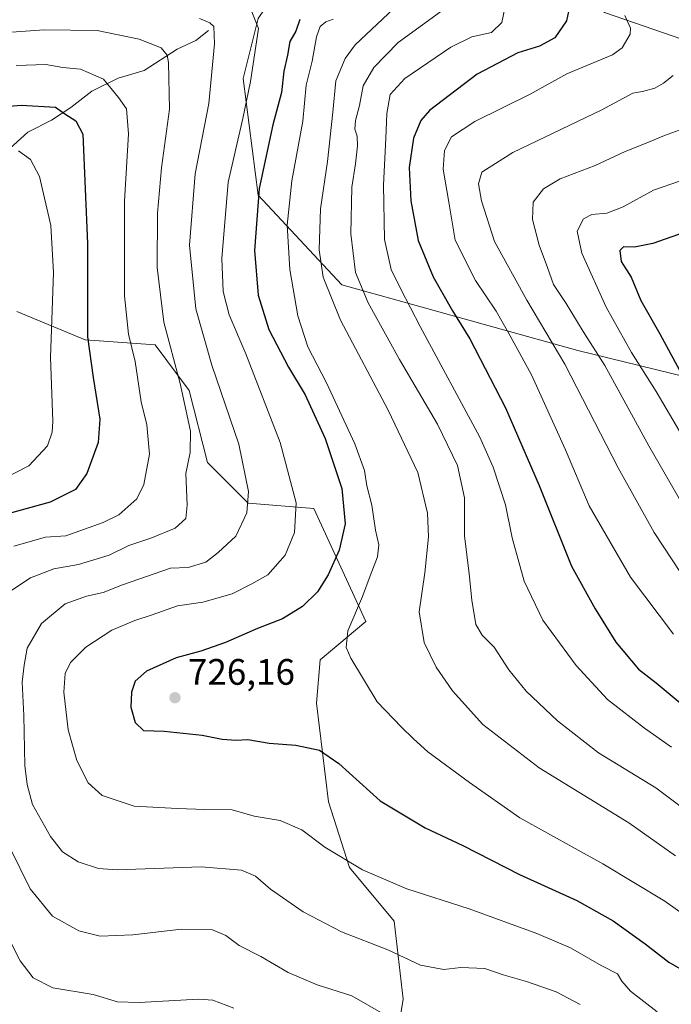
# Model space of a CAD drawing. Units: metres. Extents: x 644972 to 648433, y 4729953 to 4732339.
# Drawn here: x 645558 to 645735, y 4730822 to 4731090 of the extents above; entities that cross this region are included whole.
import ezdxf

# ---------------------------------------------------------------- set-up
doc = ezdxf.new("R2010")
doc.units = ezdxf.units.M
doc.header["$MEASUREMENT"] = 0
for name, color, linetype, lineweight in [('Arbolado forestal CxS', 92, 'Continuous', 0), ('Corriente natural lineal', 142, 'Continuous', 13), ('Curva de nivel maestra', 30, 'Continuous', 30), ('Curva de nivel normal', 30, 'Continuous', 0), ('Matorral CxS', 135, 'Continuous', 0), ('Punto de cota en terreno', 7, 'Continuous', 0), ('Rótulo de punto de cota en terreno', 7, 'Continuous', 0)]:
    doc.layers.add(name, color=color, linetype=linetype, lineweight=lineweight)
doc.styles.add('Style-Arial', font='txt')

# ---------------------------------------------------------------- blocks, each defined once
blk = doc.blocks.new('*U19')
at = {"layer": 'Matorral CxS', "color": 135, "linetype": 'Continuous', "lineweight": 0}
for points in [[(645740.8255, 4731083.6549, 759.2411), (645716.9259, 4731091.8819, 753.0348), (645692.5223, 4731112.2285, 750.1862), (645673.8125, 4731117.1123, 744.0618), (645658.8545, 4731108.0273, 734.1378), (645630.6983, 4731102.4623, 725.2461), (645622.5643, 4731090.2537, 719.618), (645618.4959, 4731073.9769, 717.743), (645622.5633, 4731042.2355, 723.7663), (645645.3397, 4731017.8191, 736.516), (645709.6031, 4730999.9145, 761.9478), (645738.9179, 4730992.7865, 774.6515)], [(645657.1443, 4730793.2763, 703.9619), (645662.0261, 4730823.3897, 711.7671), (645659.5855, 4730844.5503, 717.2367), (645647.3837, 4730859.2001, 719.5894), (645641.6901, 4730877.1057, 722.2971), (645638.4367, 4730903.9631, 727.3328), (645639.4577, 4730915.6909, 728.4436), (645651.8659, 4730926.2007, 730.2001), (645637.6717, 4730956.9211, 720.7838), (645619.8497, 4730958.3259, 714.1123), (645608.7429, 4730969.4447, 710.6358), (645603.7513, 4730988.9925, 710.0984), (645594.5137, 4731001.4343, 707.4548), (645575.4227, 4731002.8041, 698.8048), (645556.7891, 4731010.5361, 688.9026)]]:
    blk.add_polyline3d(points, dxfattribs=at)
blk = doc.blocks.new('5PATER')
at = {"layer": 'Punto de cota en terreno', "linetype": 'Continuous', "lineweight": 0}
h = blk.add_hatch(color=51, dxfattribs=at)
edge = h.paths.add_edge_path()
edge.add_ellipse((0, 0), major_axis=(-0.11, -0.111), ratio=0.999422, start_angle=0, end_angle=360)

msp = doc.modelspace()

# ---------------------------------------------------------------- linework, layer by layer
at = {"layer": 'Arbolado forestal CxS', "color": 92, "linetype": 'Continuous', "lineweight": 0}
for points in [[(645738.9179, 4730992.7865, 774.6515), (645709.6031, 4730999.9145, 761.9478), (645645.3397, 4731017.8191, 736.516), (645622.5633, 4731042.2355, 723.7663), (645618.4959, 4731073.9769, 717.743), (645622.5643, 4731090.2537, 719.618), (645630.6983, 4731102.4623, 725.2461), (645658.8545, 4731108.0273, 734.1378), (645673.8125, 4731117.1123, 744.0618), (645692.5223, 4731112.2285, 750.1862), (645716.9259, 4731091.8819, 753.0348), (645740.8255, 4731083.6549, 759.2411)], [(645738.9179, 4730992.7865, 774.6515), (645709.6031, 4730999.9145, 761.9478), (645645.3397, 4731017.8191, 736.516), (645622.5633, 4731042.2355, 723.7663), (645618.4959, 4731073.9769, 717.743), (645622.5643, 4731090.2537, 719.618), (645630.6983, 4731102.4623, 725.2461), (645658.8545, 4731108.0273, 734.1378), (645673.8125, 4731117.1123, 744.0618), (645692.5223, 4731112.2285, 750.1862), (645716.9259, 4731091.8819, 753.0348), (645740.8255, 4731083.6549, 759.2411)], [(645556.7891, 4731010.5361, 688.9026), (645575.4227, 4731002.8041, 698.8048), (645594.5137, 4731001.4343, 707.4548), (645603.7513, 4730988.9925, 710.0984), (645608.7429, 4730969.4447, 710.6358), (645619.8497, 4730958.3259, 714.1123), (645637.6717, 4730956.9211, 720.7838), (645651.8659, 4730926.2007, 730.2001), (645639.4577, 4730915.6909, 728.4436), (645638.4367, 4730903.9631, 727.3328), (645641.6901, 4730877.1057, 722.2971), (645647.3837, 4730859.2001, 719.5894), (645659.5855, 4730844.5503, 717.2367), (645662.0261, 4730823.3897, 711.7671), (645657.1443, 4730793.2763, 703.9619)], [(645657.1443, 4730793.2763, 703.9619), (645662.0261, 4730823.3897, 711.7671), (645659.5855, 4730844.5503, 717.2367), (645647.3837, 4730859.2001, 719.5894), (645641.6901, 4730877.1057, 722.2971), (645638.4367, 4730903.9631, 727.3328), (645639.4577, 4730915.6909, 728.4436), (645651.8659, 4730926.2007, 730.2001), (645637.6717, 4730956.9211, 720.7838), (645619.8497, 4730958.3259, 714.1123), (645608.7429, 4730969.4447, 710.6358), (645603.7513, 4730988.9925, 710.0984), (645594.5137, 4731001.4343, 707.4548), (645575.4227, 4731002.8041, 698.8048), (645556.7891, 4731010.5361, 688.9026)]]:
    msp.add_polyline3d(points, dxfattribs=at)
at = {"layer": 'Corriente natural lineal', "color": 142, "linetype": 'Continuous', "lineweight": 13}
msp.add_polyline3d([(645609, 4731087, 714.2392), (645605.5284, 4731084.3004, 712.7756), (645600.5092, 4731081.9088, 710.9744), (645591.4738, 4731076.1322, 707.5126), (645584.4466, 4731074.0599, 705.6372), (645577.2138, 4731070.4834, 703.3573), (645571.519, 4731066.0211, 701.0763), (645566.2273, 4731062.58, 699.1626), (645559.7731, 4731059.3688, 697.1419), (645549.0917, 4731049.6989, 693.1944)], dxfattribs=at)
at = {"layer": 'Curva de nivel maestra', "color": 30, "linetype": 'Continuous', "lineweight": 30, "flags": 128}
for points, elevation in [([(645707.11, 4731092.1601), (645706.52, 4731089.6101), (645703.37, 4731085.0101), (645699.17, 4731082.7601), (645693.25, 4731080.9101), (645682.16, 4731075.1401), (645669.23, 4731065.2701), (645666.89, 4731062.5501), (645664.88, 4731057.6801), (645663.71, 4731049.7501), (645664.11, 4731040.6201), (645666.14, 4731029.8601), (645670.24, 4731019.9601), (645675.52, 4731010.7501), (645680.23, 4731003.0701), (645689.92, 4730984.3001), (645699.13, 4730963.2201), (645707.88, 4730941.2101), (645714.35, 4730929.6401), (645720.02, 4730920.5101), (645726.18, 4730913.1701), (645731, 4730909.4201), (645739.18, 4730902.6801)], 750), ([(645633.93, 4731090.0201), (645632.8, 4731086.8401), (645631.2, 4731084.0301), (645630.55, 4731080.2801), (645629.53, 4731075.9501), (645628.86, 4731070.1601), (645626.54, 4731061.3501), (645622.84, 4731044.0201), (645621.57, 4731027.1601), (645622.51, 4731014.9501), (645625.44, 4731005.6101), (645630.82, 4730995.4201), (645635.34, 4730987.8301), (645640.83, 4730975.9401), (645645.3, 4730962.3701), (645646.2, 4730952.7201), (645644.63, 4730945.6101), (645641.63, 4730938.8601), (645638.68, 4730934.2501), (645634.65, 4730930.2201), (645629.14, 4730926.8601), (645622.32, 4730924.2601), (645613.61, 4730920.4101), (645606.94, 4730918.0501), (645600.23, 4730916.2301), (645592.1, 4730912.6501), (645589.05, 4730909.9001), (645588, 4730906.9601), (645587.85, 4730902.8601), (645589, 4730898.6301), (645591.33, 4730896.5201), (645596.89, 4730896.3501), (645607.3, 4730895.2601), (645612.75, 4730894.1601), (645616.58, 4730893.9001), (645619.77, 4730894.0201), (645625.56, 4730893.0001), (645632.82, 4730892.5401), (645639.21, 4730891.1601), (645644.55, 4730887.5301), (645655.77, 4730877.3301), (645668.05, 4730870.0401), (645678.34, 4730865.2001), (645693.72, 4730857.3301), (645709.39, 4730850.2501), (645719.23, 4730844.6601), (645727.95, 4730838.4101), (645734.44, 4730833.4401), (645741.2, 4730829.5401)], 725), ([(645552.47, 4731066.2401), (645557.96, 4731066.6601), (645567.29, 4731066.1801), (645569.85, 4731064.3701), (645572.86, 4731062.4101), (645574.76, 4731058.7601), (645576.04, 4731029.0601), (645576.07, 4731003.6601), (645577.56, 4730992.5501), (645579.41, 4730981.2301), (645578.95, 4730974.8801), (645575.91, 4730966.4001), (645572.77, 4730962.1201), (645565.92, 4730958.6801), (645554.33, 4730955.4901)], 700), ([(645738.58, 4731032.0001), (645730.06, 4731029.0101), (645725.08, 4731028.0401), (645722.05, 4731028.1001), (645721.03, 4731027.1501), (645721.43, 4731024.1601), (645724.18, 4731019.8401), (645726.8, 4731013.5101), (645731.92, 4731004.5001), (645739.69, 4730990.2401)], 775)]:
    msp.add_lwpolyline(points, dxfattribs=dict(at, elevation=elevation))
at = {"layer": 'Curva de nivel normal', "color": 30, "linetype": 'Continuous', "lineweight": 0, "flags": 128}
for points, elevation in [([(645660.94, 4731094.4101), (645648.94, 4731083.1301), (645646.23, 4731079.4401), (645643.66, 4731073.3501), (645642.91, 4731064.8001), (645641.39, 4731051.3401), (645639.48, 4731038.4701), (645639.17, 4731027.3001), (645640.21, 4731019.8801), (645644.96, 4731008.1401), (645657.96, 4730983.6401), (645666.01, 4730966.6801), (645668.67, 4730955.6501), (645668.95, 4730949.1601), (645667.9, 4730939.4101), (645666.41, 4730928.8101), (645667.78, 4730920.4801), (645670.99, 4730913.7001), (645675.45, 4730907.3201), (645683.78, 4730898.1201), (645699.1, 4730886.3401), (645723.48, 4730871.3301), (645736.27, 4730862.3901)], 735), ([(645735.16, 4730891.9501), (645727.79, 4730897.0801), (645717.71, 4730904.9601), (645709.2, 4730914.1901), (645700.09, 4730926.4801), (645694.98, 4730937.1301), (645691.72, 4730948.9501), (645689.92, 4730957.9501), (645686.57, 4730968.2001), (645682.91, 4730976.3101), (645666.7, 4731006.4101), (645661.43, 4731016.5701), (645658.74, 4731021.9701), (645656.99, 4731030.1101), (645656.64, 4731045.0101), (645657.35, 4731057.6201), (645657.59, 4731064.3901), (645658.47, 4731069.6101), (645662.53, 4731073.9501), (645675, 4731082.4501), (645680.74, 4731085.3101), (645686.14, 4731086.4501), (645688.9, 4731089.2401), (645690.23, 4731095.2401)], 745), ([(645620.25, 4731093.4701), (645622.63, 4731087.5201), (645620.48, 4731073.1601), (645618.35, 4731063.0601), (645614.41, 4731045.7601), (645612.65, 4731024.9901), (645612.98, 4731015.9801), (645614.61, 4731009.6101), (645619.17, 4730998.9901), (645628.57, 4730974.8501), (645632.88, 4730958.4201), (645632.46, 4730950.4001), (645629.93, 4730944.2401), (645625.2, 4730938.8801), (645620.82, 4730936.4401), (645615.44, 4730933.6501), (645607.48, 4730931.4301), (645600.61, 4730930.4001), (645593.69, 4730927.9301), (645588.94, 4730926.4701), (645582.69, 4730923.8001), (645575.61, 4730919.2101), (645571.43, 4730915.0401), (645569.98, 4730912.0201), (645569.64, 4730906.8901), (645570.78, 4730896.6901), (645573.11, 4730888.3301), (645576.19, 4730882.2901), (645580, 4730878.8401), (645588.78, 4730875.9101), (645600.6, 4730875.2801), (645607.99, 4730875.0001), (645615.47, 4730874.9001), (645621.48, 4730873.1801), (645628.57, 4730872.0001), (645634.41, 4730869.4101), (645640.72, 4730864.7301), (645650.92, 4730858.6001), (645663.04, 4730853.3801), (645680, 4730847.9801), (645698.44, 4730841.2701), (645707.64, 4730837.2901), (645715.96, 4730832.5401), (645720.42, 4730830.2601), (645721.59, 4730828.2701), (645723.97, 4730825.5201), (645731.27, 4730819.9201)], 720), ([(645673.96, 4731093.3301), (645660.64, 4731083.7101), (645654.06, 4731076.9601), (645651.15, 4731071.9501), (645650.11, 4731066.6001), (645649.05, 4731062.5101), (645648.9, 4731060.1201), (645649.53, 4731058.2401), (645649.64, 4731055.6501), (645649.07, 4731050.7701), (645648.1, 4731044.4201), (645647.82, 4731031.6601), (645649.09, 4731021.1201), (645652.53, 4731012.8801), (645661.04, 4730997.4401), (645671.37, 4730979.8801), (645676.81, 4730968.6101), (645678.72, 4730959.8201), (645678.72, 4730949.4501), (645680, 4730939.1601), (645680.72, 4730931.9501), (645681.86, 4730925.3201), (645683.54, 4730922.4001), (645686.82, 4730919.2001), (645690.84, 4730913.0101), (645695.52, 4730907.2301), (645704.08, 4730899.0901), (645715.3, 4730890.4101), (645730.83, 4730880.9101), (645755.01, 4730862.7301)], 740), ([(645710.24, 4730821.9101), (645703.69, 4730825.3601), (645695.6, 4730828.2001), (645689.31, 4730829.9801), (645684.27, 4730831.7001), (645677.74, 4730831.9801), (645673.16, 4730831.4401), (645666.74, 4730832.6501), (645657.84, 4730836.7801), (645645.22, 4730841.7201), (645634.8, 4730847.1201), (645625.89, 4730853.3101), (645621.78, 4730856.8201), (645618.04, 4730858.5101), (645607.03, 4730859.4001), (645584.15, 4730858.5701), (645579.01, 4730858.9501), (645573.5, 4730860.7001), (645569.23, 4730863.5101), (645565.93, 4730867.6601), (645561.06, 4730876.3101), (645559.64, 4730881.7901), (645558.97, 4730886.9401), (645558.71, 4730900.5701), (645558.28, 4730909.6001), (645558.78, 4730914.2801), (645559.61, 4730918.8801), (645563.5, 4730925.5701), (645570, 4730930.9401), (645575.75, 4730933.0901), (645580.36, 4730934.0101), (645585.56, 4730936.1201), (645598.7, 4730940.6601), (645603.43, 4730940.9001), (645608.31, 4730942.2801), (645611.61, 4730944.9201), (645616.44, 4730949.4201), (645619.49, 4730955.7201), (645619.9, 4730961.5601), (645617.29, 4730974.4201), (645609.96, 4730995.9101), (645605.55, 4731011.2801), (645603.86, 4731028.6001), (645605.4, 4731048.0201), (645609.1, 4731067.1101), (645610.67, 4731083.4101), (645610.49, 4731088.0901), (645609.38, 4731089.1201), (645606.53, 4731090.2601)], 715), ([(645642.96, 4731090.1401), (645641.01, 4731089.3801), (645639.47, 4731088.1401), (645638.39, 4731085.2801), (645637.25, 4731078.6701), (645635.66, 4731072.1701), (645634.71, 4731062.3801), (645631.73, 4731046.1101), (645630.46, 4731033.9901), (645631.15, 4731021.9501), (645633.36, 4731009.4001), (645636.03, 4731000.9601), (645641.12, 4730991.1201), (645648.86, 4730974.5401), (645651.54, 4730967.2201), (645652.17, 4730963.0601), (645653.49, 4730957.7801), (645654.53, 4730951.0601), (645655.4, 4730947.0701), (645655.05, 4730943.7301), (645653.06, 4730938.6101), (645650.96, 4730932.9501), (645646.95, 4730923.6101), (645646.47, 4730919.0501), (645647.81, 4730916.2001), (645654.99, 4730904.3301), (645661.61, 4730897.4101), (645664.87, 4730894.2101), (645668.72, 4730890.7201), (645680.11, 4730882.3401), (645693.79, 4730872.7101), (645716.47, 4730860.2001), (645733.36, 4730850.0201), (645742.39, 4730843.5601)], 730), ([(645722.45, 4731091.1001), (645723.98, 4731087.6501), (645723.92, 4731086.0001), (645721.7, 4731082.3101), (645719.05, 4731080.4201), (645706.64, 4731075.1801), (645696.61, 4731069.6601), (645681.59, 4731062.2201), (645675.24, 4731058.1101), (645673.27, 4731054.3601), (645672.98, 4731049.3001), (645674.46, 4731040.2801), (645676.2, 4731029.9501), (645681.71, 4731018.9501), (645687.36, 4731010.6001), (645691.18, 4731003.8801), (645696.98, 4730993.2601), (645706.31, 4730972.8701), (645712.75, 4730957.6601), (645723.99, 4730938.2601), (645735.67, 4730922.7201)], 755), ([(645548.87, 4731086.0801), (645564.27, 4731087.1901), (645578.66, 4731087.0501), (645590.13, 4731084.6801), (645596.16, 4731082.2801), (645597.72, 4731080.3301), (645598.13, 4731078.2701), (645598.37, 4731065.6101), (645596.24, 4731049.6201), (645595.08, 4731037.2701), (645595.04, 4731022.5101), (645596.84, 4731007.5901), (645601.29, 4730990.9501), (645604.15, 4730977.9501), (645604.06, 4730972.1601), (645602.8, 4730966.4801), (645603.22, 4730957.8301), (645602.83, 4730954.1701), (645599.97, 4730951.5601), (645593.27, 4730948.8501), (645587.27, 4730946.8601), (645581.94, 4730944.1901), (645573.61, 4730941.6301), (645566.88, 4730940.4601), (645560.54, 4730938.0401), (645553.82, 4730933.6101)], 710), ([(645556.02, 4730946.6401), (645564.62, 4730949.0701), (645570.17, 4730949.5101), (645580.3, 4730953.1201), (645584.61, 4730955.2201), (645589.46, 4730959.5501), (645591.41, 4730963.4901), (645592.95, 4730971.7101), (645592.24, 4730979.7201), (645590.64, 4730985.9501), (645589.01, 4730996.9601), (645587.22, 4731004.3501), (645586.15, 4731014.7601), (645586.1, 4731040.5901), (645587.22, 4731058.9001), (645586.68, 4731065.6901), (645584.45, 4731068.7901), (645580.44, 4731073.7801), (645574.13, 4731076.4701), (645569.35, 4731076.9701), (645564.68, 4731077.7801), (645556.61, 4731077.4901)], 705), ([(645735.64, 4731074.7401), (645732.94, 4731072.6801), (645730.61, 4731071.3401), (645727.27, 4731070.4501), (645724.61, 4731069.9701), (645715.94, 4731065.3501), (645691.94, 4731053.8201), (645683.51, 4731048.4401), (645682.58, 4731045.2501), (645683.34, 4731040.6701), (645686.92, 4731029.6101), (645695.73, 4731013.6101), (645706.08, 4730996.2101), (645720.58, 4730968.0001), (645730.41, 4730950.4201), (645742.33, 4730932.3101)], 760), ([(645738.27, 4731060.2601), (645733.19, 4731058.4601), (645728.28, 4731056.3601), (645722.52, 4731054.0801), (645714.36, 4731050.3001), (645704.85, 4731046.6101), (645700.23, 4731043.9501), (645697.49, 4731040.2801), (645697.28, 4731035.6101), (645699.13, 4731028.6101), (645701.39, 4731022.5501), (645703.02, 4731017.9101), (645706.42, 4731012.6901), (645711.05, 4731005.1301), (645716.94, 4730995.8801), (645728.94, 4730973.9501), (645738.19, 4730957.8901)], 765), ([(645557.29, 4731054.2401), (645560.5, 4731051.9301), (645563, 4731047.3201), (645566.07, 4731033.9301), (645566.8, 4731021.1101), (645565.98, 4730998.0101), (645566.56, 4730980.7001), (645566.44, 4730977.7001), (645565.13, 4730973.9701), (645560.06, 4730968.5101), (645551.61, 4730964.2901)], 695), ([(645737.6, 4731046.0801), (645730.21, 4731043.5401), (645721.96, 4731038.9801), (645717.52, 4731037.3201), (645713.48, 4731036.9301), (645711.19, 4731035.7501), (645709.46, 4731032.4101), (645710.7, 4731026.3801), (645717.32, 4731011.7001), (645724.23, 4730999.3901), (645730.92, 4730988.7401), (645743.96, 4730966.6701)], 770), ([(645554.92, 4730864.6701), (645560.39, 4730853.3701), (645566.52, 4730845.9401), (645573.66, 4730842.0001), (645579.53, 4730840.5301), (645588.43, 4730840.8701), (645601.66, 4730842.4301), (645610.13, 4730842.2401), (645613.77, 4730840.7101), (645617.39, 4730838.0001), (645623.27, 4730835.0001), (645630.75, 4730830.6201), (645638.64, 4730827.2501), (645648.03, 4730824.2701), (645657.83, 4730818.6701)], 710), ([(645615.94, 4730820.8801), (645610.18, 4730823.0501), (645606.25, 4730823.3601), (645590.16, 4730822.4601), (645584.22, 4730822.6401), (645577.59, 4730824.5901), (645566.58, 4730826.4801), (645561.22, 4730829.1401), (645557.67, 4730833.8201), (645550.26, 4730848.2601)], 705)]:
    msp.add_lwpolyline(points, dxfattribs=dict(at, elevation=elevation))
at = {"layer": 'Matorral CxS', "color": 135, "linetype": 'Continuous', "lineweight": 0}
for points in [[(645738.9179, 4730992.7865, 774.6515), (645709.6031, 4730999.9145, 761.9478), (645645.3397, 4731017.8191, 736.516), (645622.5633, 4731042.2355, 723.7663), (645618.4959, 4731073.9769, 717.743), (645622.5643, 4731090.2537, 719.618), (645630.6983, 4731102.4623, 725.2461), (645658.8545, 4731108.0273, 734.1378), (645673.8125, 4731117.1123, 744.0618), (645692.5223, 4731112.2285, 750.1862), (645716.9259, 4731091.8819, 753.0348), (645740.8255, 4731083.6549, 759.2411)], [(645657.1443, 4730793.2763, 703.9619), (645662.0261, 4730823.3897, 711.7671), (645659.5855, 4730844.5503, 717.2367), (645647.3837, 4730859.2001, 719.5894), (645641.6901, 4730877.1057, 722.2971), (645638.4367, 4730903.9631, 727.3328), (645639.4577, 4730915.6909, 728.4436), (645651.8659, 4730926.2007, 730.2001), (645637.6717, 4730956.9211, 720.7838), (645619.8497, 4730958.3259, 714.1123), (645608.7429, 4730969.4447, 710.6358), (645603.7513, 4730988.9925, 710.0984), (645594.5137, 4731001.4343, 707.4548), (645575.4227, 4731002.8041, 698.8048), (645556.7891, 4731010.5361, 688.9026)]]:
    msp.add_polyline3d(points, dxfattribs=at)

# ---------------------------------------------------------------- block references
msp.add_blockref('*U19', (0, 0), dxfattribs=at)
at = {"layer": 'Punto de cota en terreno', "color": 7, "linetype": 'Continuous', "lineweight": 0, "xscale": 10, "yscale": 10, "zscale": 10}
msp.add_blockref('5PATER', (645599.88, 4730905.41, 726.16), dxfattribs=at)

# ---------------------------------------------------------------- texts
at = {"layer": 'Rótulo de punto de cota en terreno', "color": 7, "linetype": 'Continuous', "lineweight": 0, "style": 'Style-Arial'}
msp.add_text('726,16', height=7, dxfattribs=at).set_placement((645603.4078, 4730908.9378))

doc.saveas('drawing.dxf')
